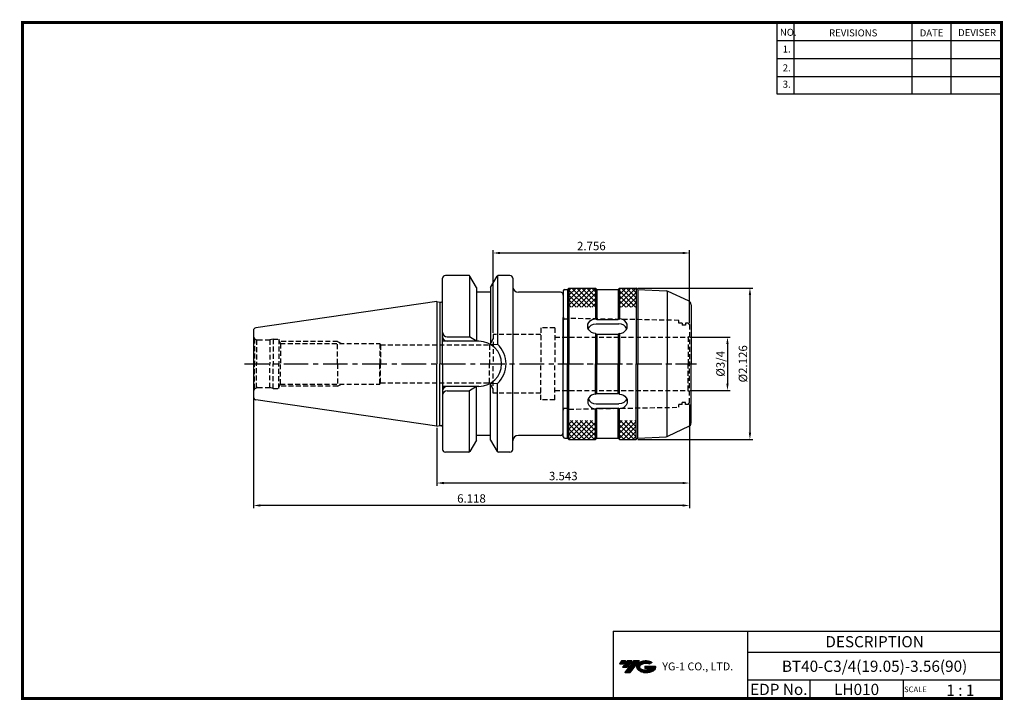
# Model space of a CAD drawing. Extents: x -1 to 350, y 0 to 243.
import ezdxf
from ezdxf.enums import TextEntityAlignment as Align

# ---------------------------------------------------------------- set-up
doc = ezdxf.new("R2010")
doc.units = 0
doc.header["$LTSCALE"] = 7
doc.header["$MEASUREMENT"] = 0
doc.linetypes.add('CENTER', pattern=[2, 1.25, -0.25, 0.25, -0.25])
doc.linetypes.add('HIDDEN', pattern=[0.375, 0.25, -0.125])
doc.layers.get('0').update_dxf_attribs({"linetype": 'CONTINUOUS'})
doc.layers.get('DEFPOINTS').update_dxf_attribs({"linetype": 'CONTINUOUS'})
doc.layers.add('CT', color=2, linetype='CENTER')
doc.layers.add('가는선', color=1, linetype='CONTINUOUS')
doc.styles.get("Standard").update_dxf_attribs({"font": 'ISOCP', "height": 3, "bigfont": 'WHGTXT.SHX'})
doc.dimstyles.new('ISO-25$0', dxfattribs={"dimtxt": 3, "dimasz": 2.5, "dimexe": 1.25, "dimexo": 0.625, "dimtad": 1, "dimlfac": 25.4, "dimdsep": 46, "dimtxsty": 'STANDARD', "dimcen": 2.5, "dimclrd": 2, "dimclre": 2, "dimclrt": 3, "dimadec": 0, "dimazin": 0, "dimtfac": 1, "dimtmove": 0, "dimatfit": 3, "dimfxl": 1, "dimtvp": 1, "dimtolj": 1, "dimtzin": 0, "dimarcsym": 0})
pattern_1 = [(45, (-535.7452, 235.334), (-0.8838835, 0.8838835), [])]
pattern_2 = [(135, (-535.7452, 235.334), (-0.8838835, -0.8838835), [])]

# ---------------------------------------------------------------- blocks, each defined once
blk = doc.blocks.new('A$Cd78f6b03')
at = {"linetype": 'Continuous'}
h = blk.add_hatch(dxfattribs=at)
h.set_pattern_fill('ANSI31', color=4, scale=10, style=0)
h.set_pattern_definition(pattern_1)
h.paths.add_polyline_path([(13.5, 47.2), (4, 47.2), (4, 54), (13.5, 54)])
h.paths.add_polyline_path([(28, 47.2), (22, 47.2), (22, 54), (28, 54)])
h = blk.add_hatch(dxfattribs=at)
h.set_pattern_fill('ANSI31', color=4, scale=10, angle=90, style=0)
h.set_pattern_definition(pattern_2)
h.paths.add_polyline_path([(13.5, 47.2), (4, 47.2), (4, 54), (13.5, 54)])
h.paths.add_polyline_path([(28, 47.2), (22, 47.2), (22, 54), (28, 54)])
h = blk.add_hatch(dxfattribs=at)
h.set_pattern_fill('ANSI31', color=4, scale=10, style=0)
h.set_pattern_definition(pattern_1)
h.paths.add_polyline_path([(13.5, 6.8), (4, 6.8), (4, 0), (13.5, 0)])
h.paths.add_polyline_path([(28, 6.8), (22, 6.8), (22, 0), (28, 0)])
h = blk.add_hatch(dxfattribs=at)
h.set_pattern_fill('ANSI31', color=4, scale=10, angle=90, style=0)
h.set_pattern_definition(pattern_2)
h.paths.add_polyline_path([(13.5, 6.8), (4, 6.8), (4, 0), (13.5, 0)])
h.paths.add_polyline_path([(28, 6.8), (22, 6.8), (22, 0), (28, 0)])
for p, q in [((2, 53), (2, 27)), ((2.5, 53.5), (3.5, 53.5)), ((3.5, 53.5), (4, 54)), ((3.5, 53.5), (3.5, 27)), ((4, 54), (13.5, 54)), ((4, 54), (4, 27)), ((14, 53.5), (13.5, 54)), ((13.5, 54), (13.5, 43.01)), ((14, 53.5), (21.5, 53.5)), ((14, 53.5), (14, 42.76)), ((21.5, 53.5), (22, 54)), ((21.5, 53.5), (21.5, 42.76)), ((22, 54), (28, 54)), ((22, 54), (22, 43.01)), ((28.5, 53.5), (28, 54)), ((28, 54), (28, 27)), ((28.5, 53.5), (38.61, 52.98)), ((28.5, 53.5), (28.5, 27)), ((39, 52.96), (39, 27)), ((46.63, 49.4), (39.35, 52.8)), ((47.5, 48.04), (47.5, 27)), ((13.5, 43.01), (14, 42.76)), ((14, 42.76), (21.5, 42.76)), ((22, 43.01), (21.5, 42.76)), ((13.7, 41.25), (21.8, 41.25)), ((13.5, 37.82), (13.5, 27)), ((13.5, 37.82), (14, 37.57)), ((14, 37.57), (14, 27)), ((14, 37.57), (21.5, 37.57)), ((22, 37.82), (21.5, 37.57)), ((21.5, 37.57), (21.5, 27)), ((22, 37.82), (22, 27)), ((2, 1), (2, 27)), ((3.5, 0.5), (3.5, 27)), ((4, 0), (4, 27)), ((13.5, 16.18), (13.5, 27)), ((14, 16.43), (14, 27)), ((21.5, 16.43), (21.5, 27)), ((22, 16.18), (22, 27)), ((28, 0), (28, 27)), ((28.5, 0.5), (28.5, 27)), ((39, 1.04), (39, 27)), ((47.5, 5.96), (47.5, 27)), ((13.5, 16.18), (14, 16.43)), ((14, 16.43), (21.5, 16.43)), ((22, 16.18), (21.5, 16.43)), ((13.5, 10.99), (14, 11.24)), ((13.5, 0), (13.5, 10.99)), ((13.7, 12.75), (21.8, 12.75)), ((14, 0.5), (14, 11.24)), ((14, 11.24), (21.5, 11.24)), ((21.5, 0.5), (21.5, 11.24)), ((22, 10.99), (21.5, 11.24)), ((22, 0), (22, 10.99)), ((46.63, 4.6), (39.35, 1.2)), ((2.5, 0.5), (3.5, 0.5)), ((3.5, 0.5), (4, 0)), ((14, 0.5), (13.5, 0)), ((14, 0.5), (21.5, 0.5)), ((21.5, 0.5), (22, 0)), ((28.5, 0.5), (28, 0)), ((28.5, 0.5), (38.61, 1.02)), ((4, 0), (13.5, 0)), ((22, 0), (28, 0))]:
    blk.add_line(p, q, dxfattribs=at)
at = {"color": 2, "linetype": 'CENTER'}
blk.add_line((0, 27), (49.5, 27), dxfattribs=at)
at = {"linetype": 'Continuous'}
for centre, radius, start, end in [((2.5, 53), 0.5, 90, 180), ((38.51, 50.99), 2, 65, 87.0756), ((46, 48.04), 1.5, 0, 65), ((46, 5.96), 1.5, 295, 0), ((2.5, 1), 0.5, 180, 270), ((38.51, 3.01), 2, 272.9244, 295)]:
    blk.add_arc(centre, radius, start, end, dxfattribs=at)
at = {"linetype": 'Continuous', "extrusion": (0, 0, -1)}
for centre, major_axis, ratio, start_param, end_param in [((13.5, 40.42), (2.8, 0), 0.927884, 1.570796, 4.712389), ((13.7, 38.65), (3, 0), 0.866025, 3.482415, 4.712389), ((21.8, 15.35), (-3, 0), 0.866025, 3.482415, 4.712389), ((22, 13.58), (2.8, 0), 0.927884, 4.712389, 7.853982)]:
    blk.add_ellipse(centre, major_axis=major_axis, ratio=ratio, start_param=start_param, end_param=end_param, dxfattribs=at)
at = {"linetype": 'Continuous'}
for centre, major_axis, ratio, start_param, end_param in [((22, 40.42), (2.8, 0), 0.927884, 4.712389, 7.853982), ((21.8, 38.65), (-3, 0), 0.866025, 3.482415, 4.712389), ((13.5, 13.58), (2.8, 0), 0.927884, 1.570796, 4.712389), ((13.7, 15.35), (3, 0), 0.866025, 3.482415, 4.712389)]:
    blk.add_ellipse(centre, major_axis=major_axis, ratio=ratio, start_param=start_param, end_param=end_param, dxfattribs=at)
blk = doc.blocks.new('*D218')
at = {"color": 2, "linetype": 'Continuous', "lineweight": -2}
for p, q in [((238.27, 129.35), (252.67, 129.35)), ((251.67, 126.85), (251.67, 112.8)), ((238.27, 110.3), (252.67, 110.3))]:
    blk.add_line(p, q, dxfattribs=at)
at = {"color": 2, "linetype": 'Continuous'}
for points in [[(251.26, 126.85), (252.09, 126.85), (251.67, 129.35)], [(251.26, 112.8), (252.09, 112.8), (251.67, 110.3)]]:
    blk.add_solid(points, dxfattribs=at)
at = {"layer": 'DEFPOINTS', "color": 0, "linetype": 'Continuous'}
for p in [(237.67, 129.35), (237.67, 110.3), (251.67, 110.3)]:
    blk.add_point(p, dxfattribs=at)
at = {"color": 3, "linetype": 'Continuous', "insert": (249.57, 119.82), "char_height": 3, "attachment_point": 5, "rotation": 90}
blk.add_mtext('%%C3/4', dxfattribs=at)
blk = doc.blocks.new('*D219')
at = {"color": 2, "linetype": 'ByBlock', "lineweight": -2}
for p, q in [((219.77, 146.82), (260.67, 146.82)), ((259.67, 144.32), (259.67, 95.32)), ((219.77, 92.82), (260.67, 92.82))]:
    blk.add_line(p, q, dxfattribs=at)
at = {"color": 2, "linetype": 'Continuous'}
for points in [[(259.26, 144.32), (260.09, 144.32), (259.67, 146.82)], [(259.26, 95.32), (260.09, 95.32), (259.67, 92.82)]]:
    blk.add_solid(points, dxfattribs=at)
at = {"layer": 'DEFPOINTS', "color": 0, "linetype": 'Continuous'}
for p in [(219.17, 146.82), (219.17, 92.82), (259.67, 92.82)]:
    blk.add_point(p, dxfattribs=at)
at = {"color": 3, "linetype": 'Continuous', "insert": (257.57, 119.82), "char_height": 3, "attachment_point": 5, "rotation": 90}
blk.add_mtext('%%c2.126', dxfattribs=at)
blk = doc.blocks.new('*D220')
at = {"color": 2, "linetype": 'Continuous', "lineweight": -2}
for p, q in [((238.17, 105.27), (238.17, 76.32)), ((148.17, 97), (148.17, 76.32)), ((235.67, 77.32), (150.67, 77.32))]:
    blk.add_line(p, q, dxfattribs=at)
at = {"color": 2, "linetype": 'Continuous'}
for points in [[(150.67, 77.74), (150.67, 76.9), (148.17, 77.32)], [(235.67, 77.74), (235.67, 76.9), (238.17, 77.32)]]:
    blk.add_solid(points, dxfattribs=at)
at = {"layer": 'DEFPOINTS', "color": 0, "linetype": 'Continuous'}
for p in [(238.17, 105.87), (148.17, 97.6), (148.17, 77.32)]:
    blk.add_point(p, dxfattribs=at)
at = {"color": 3, "linetype": 'Continuous', "insert": (193.17, 79.42), "char_height": 3, "attachment_point": 5}
blk.add_mtext('3.543', dxfattribs=at)
blk = doc.blocks.new('*D221')
at = {"color": 2, "linetype": 'Continuous', "lineweight": -2}
for p, q in [((82.77, 107.4), (82.77, 68.32)), ((238.17, 105.27), (238.17, 68.32)), ((235.67, 69.32), (85.27, 69.32))]:
    blk.add_line(p, q, dxfattribs=at)
at = {"color": 2, "linetype": 'Continuous'}
for points in [[(85.27, 69.74), (85.27, 68.9), (82.77, 69.32)], [(235.67, 69.74), (235.67, 68.9), (238.17, 69.32)]]:
    blk.add_solid(points, dxfattribs=at)
at = {"layer": 'DEFPOINTS', "color": 0, "linetype": 'Continuous'}
for p in [(82.77, 108), (238.17, 105.87), (82.77, 69.32)]:
    blk.add_point(p, dxfattribs=at)
at = {"color": 3, "linetype": 'Continuous', "insert": (160.47, 71.42), "char_height": 3, "attachment_point": 5}
blk.add_mtext('6.118', dxfattribs=at)
blk = doc.blocks.new('*D222')
at = {"color": 2, "linetype": 'Continuous', "lineweight": -2}
for p, q in [((168.17, 130.92), (168.17, 160.32)), ((235.67, 159.32), (170.67, 159.32)), ((238.17, 134.37), (238.17, 160.32))]:
    blk.add_line(p, q, dxfattribs=at)
at = {"color": 2, "linetype": 'Continuous'}
for points in [[(170.67, 159.74), (170.67, 158.9), (168.17, 159.32)], [(235.67, 159.74), (235.67, 158.9), (238.17, 159.32)]]:
    blk.add_solid(points, dxfattribs=at)
at = {"layer": 'DEFPOINTS', "color": 0, "linetype": 'Continuous'}
for p in [(168.17, 159.32), (238.17, 133.77), (168.17, 130.32)]:
    blk.add_point(p, dxfattribs=at)
at = {"color": 3, "linetype": 'Continuous', "insert": (203.17, 161.42), "char_height": 3, "attachment_point": 5}
blk.add_mtext('2.756', dxfattribs=at)

msp = doc.modelspace()

# ---------------------------------------------------------------- hatches: boundary and pattern name
at = {"ltscale": 1.5}
h = msp.add_hatch(dxfattribs=at)
h.set_pattern_fill('ANSI31', color=1, scale=0.004786, style=0)
h.set_pattern_definition([(45, (54.557584, 10.561289), (-0.0107456666, 0.0107456666), [])])
h.paths.add_polyline_path([(219.8732, 13.0143, 0.51336814), (219.9958, 10.4892, 0.29498795), (225.4032, 10.4892, 0.30496754), (226.0874, 12.0849), (222.2209, 12.0849), (222.2209, 11.1276), (224.5875, 11.1276, -0.03709483), (224.4806, 11.0646, -0.23334536), (220.9184, 11.0646, -0.59436328), (220.8599, 12.5349, -0.22306422), (223.8961, 12.8368), (224.8534, 13.4569, 0.2995616)])
h.paths.add_polyline_path([(215.0414, 9.6917), (216.9559, 9.6917), (220.3063, 13.9994), (218.3918, 13.9994)])
h.paths.add_polyline_path([(217.7696, 13.9994), (216.1422, 13.9994), (214.2809, 11.6062), (215.9082, 11.6062)])
h.paths.add_polyline_path([(215.52, 13.9994), (214.0841, 13.9994), (213.1534, 12.8028), (214.5893, 12.8028)])

# ---------------------------------------------------------------- linework, layer by layer
at = {"color": 2}
for p, q in [((269.3, 241.5), (269.3, 216.1239)), ((275.3, 241.5), (275.3, 216.1239)), ((317.3, 241.5), (317.3, 216.1239)), ((331.3, 241.5), (331.3, 216.1239)), ((210.9403, 24.5), (210.9403, 0.5)), ((210.9403, 24.5), (349.3, 24.5)), ((258.8597, 24.5), (258.8597, 0.5)), ((349.3, 24.5), (349.3, 0.5)), ((258.8597, 17), (349.3, 17)), ((349.3, 7), (258.8597, 7)), ((281.0644, 7), (281.0644, 0.5)), ((314.3, 7), (314.3, 0.5))]:
    msp.add_line(p, q, dxfattribs=at)
at = {"color": 2, "linetype": 'Continuous'}
for p, q in [((269.3, 235.1), (349.3, 235.1)), ((269.3, 228.7), (349.3, 228.7)), ((269.3, 222.3), (349.3, 222.3)), ((269.3, 216.1239), (349.3, 216.1239))]:
    msp.add_line(p, q, dxfattribs=at)
at = {"color": 7, "linetype": 'Continuous'}
for p, q in [((159.486, 151.3204), (151.1747, 151.3204)), ((159.7747, 151.2286), (159.7747, 129.4704)), ((169.7747, 151.2286), (169.7747, 126.8132)), ((174.1747, 151.3204), (170.0634, 151.3204)), ((175.1747, 150.3204), (175.1747, 147.3204)), ((175.1747, 150.3204), (175.1747, 119.8204)), ((162.2747, 146.9902), (162.2747, 145.3204)), ((162.2747, 146.9902), (162.2747, 127.8704)), ((167.2747, 146.9902), (167.2747, 145.3204)), ((167.2747, 146.9902), (167.2747, 126.7182)), ((148.1747, 142.0454), (83.6304, 132.6327)), ((148.1747, 142.0454), (149.1747, 141.7774)), ((148.1747, 142.0454), (148.1747, 119.8204)), ((149.1747, 141.7774), (149.6747, 141.7774)), ((149.1747, 141.7774), (149.1747, 119.8204)), ((82.7747, 131.6431), (82.7747, 119.8204)), ((82.7747, 119.8204), (82.7747, 107.9976)), ((148.1747, 97.5954), (148.1747, 119.8204)), ((149.1747, 97.8633), (149.1747, 119.8204)), ((175.1747, 89.3204), (175.1747, 119.8204)), ((167.2747, 92.6505), (167.2747, 112.9225)), ((169.7747, 88.4121), (169.7747, 112.8275)), ((159.7747, 88.4121), (159.7747, 110.1704)), ((162.2747, 92.6505), (162.2747, 111.7704)), ((148.1747, 97.5954), (83.6304, 107.0081)), ((148.1747, 97.5954), (149.1747, 97.8633)), ((149.1747, 97.8633), (149.6747, 97.8633)), ((159.486, 88.3204), (151.1747, 88.3204)), ((174.1747, 88.3204), (170.0634, 88.3204))]:
    msp.add_line(p, q, dxfattribs=at)
at = {"color": 7}
for p, q in [((162.2747, 146.9902), (159.919, 151.0704)), ((167.2747, 146.9902), (169.6303, 151.0704)), ((150.1747, 142.2774), (150.1747, 150.3204)), ((167.2747, 145.3204), (162.2747, 145.3204)), ((150.1747, 119.8204), (150.1747, 142.2774)), ((150.1747, 119.8204), (150.1747, 89.3204)), ((162.2747, 92.6505), (159.919, 88.5704)), ((167.2747, 94.3204), (162.2747, 94.3204)), ((167.2747, 92.6505), (169.6303, 88.5704))]:
    msp.add_line(p, q, dxfattribs=at)
at = {"linetype": 'Continuous'}
for p, q in [((193.1747, 144.3204), (193.1747, 136.3204)), ((193.1747, 95.3204), (193.1747, 136.3204)), ((163.1247, 127.8704), (150.1747, 127.8704)), ((151.7747, 129.4704), (159.7747, 129.4704)), ((162.2747, 127.8704), (159.7747, 129.4704)), ((167.2747, 126.7182), (169.7747, 126.8132)), ((167.2747, 112.9225), (169.7747, 112.8275)), ((163.1247, 111.7704), (150.1747, 111.7704)), ((151.7747, 110.1704), (159.7747, 110.1704)), ((162.2747, 111.7704), (159.7747, 110.1704))]:
    msp.add_line(p, q, dxfattribs=at)
at = {"color": 3, "linetype": 'HIDDEN'}
for p, q in [((193.2747, 136.3204), (193.1747, 136.3204)), ((193.2747, 136.3204), (193.2747, 135.9704)), ((194.3787, 135.7704), (193.4747, 135.7704)), ((195.1747, 135.9837), (194.3787, 135.7704)), ((234.3747, 135.2994), (195.1747, 135.9837)), ((234.3747, 134.2704), (234.3747, 135.2994)), ((235.5747, 134.2704), (234.3747, 134.2704)), ((235.5747, 134.2704), (235.5747, 133.5704)), ((236.6747, 133.5704), (235.5747, 133.5704)), ((237.6747, 134.2704), (236.6747, 134.2704)), ((236.6747, 134.2704), (236.6747, 133.5704)), ((237.6747, 134.2704), (238.1747, 133.7704)), ((238.1747, 133.7704), (238.1747, 119.8204)), ((185.1747, 130.3204), (168.1747, 130.3204)), ((168.1747, 130.3204), (168.1747, 119.8204)), ((190.1747, 132.6204), (185.1747, 132.6204)), ((185.1747, 132.6204), (185.1747, 119.8204)), ((190.1747, 132.6204), (190.1747, 119.8204)), ((83.214, 128.7597), (83.214, 119.8204)), ((83.214, 128.7597), (83.8864, 128.3715)), ((83.8864, 128.3715), (83.8864, 119.8204)), ((84.2747, 128.3204), (88.6551, 128.3204)), ((89.7747, 128.6204), (88.6551, 128.3204)), ((88.6551, 128.3204), (88.6551, 119.8204)), ((89.7747, 128.6204), (89.7747, 119.8204)), ((89.7747, 128.6204), (91.7747, 128.6204)), ((91.7747, 128.6204), (91.7746, 119.8204)), ((91.7747, 128.0896), (92.3876, 127.0204)), ((112.7747, 127.8204), (91.929, 127.8204)), ((92.3876, 127.0204), (127.7747, 127.0204)), ((92.3876, 127.0204), (92.3876, 119.8204)), ((112.7747, 119.8204), (112.7747, 127.8204)), ((112.7747, 127.8204), (114.1603, 127.0204)), ((127.7747, 127.0204), (127.7747, 119.8204)), ((127.7747, 127.0204), (128.0381, 126.5704)), ((128.0381, 126.5704), (166.8756, 126.5704)), ((128.0381, 126.5704), (128.0381, 119.8204)), ((168.1747, 128.8204), (166.8756, 126.5704)), ((166.8756, 126.5704), (166.8756, 119.8204)), ((190.1747, 129.3454), (237.6747, 129.3454)), ((237.6747, 129.3454), (238.1747, 129.634)), ((237.6747, 129.3454), (237.6747, 119.8204)), ((83.214, 110.881), (83.214, 119.8204)), ((83.8864, 111.2693), (83.8864, 119.8204)), ((88.655, 111.3204), (88.6551, 119.8204)), ((89.7747, 111.0204), (89.7747, 119.8204)), ((91.7747, 111.0204), (91.7746, 119.8204)), ((92.3876, 112.6204), (92.3876, 119.8204)), ((112.7747, 119.8203), (112.7747, 111.8203)), ((127.7747, 112.6203), (127.7747, 119.8203)), ((128.0381, 113.0703), (128.0381, 119.8203)), ((166.8756, 113.0702), (166.8756, 119.8202)), ((168.1747, 109.3202), (168.1747, 119.8202)), ((185.1747, 107.0202), (185.1747, 119.8202)), ((190.1747, 107.0202), (190.1747, 119.8202)), ((237.6747, 110.2954), (237.6747, 119.8201)), ((238.1747, 105.8704), (238.1747, 119.8204)), ((91.7747, 111.5511), (92.3876, 112.6204)), ((92.3876, 112.6204), (127.7747, 112.6203)), ((112.7747, 111.8203), (114.1603, 112.6203)), ((127.7747, 112.6203), (128.0381, 113.0703)), ((128.0381, 113.0703), (166.8756, 113.0702)), ((168.1747, 110.8202), (166.8756, 113.0702)), ((83.214, 110.881), (83.8864, 111.2693)), ((84.2747, 111.3204), (88.655, 111.3204)), ((89.7747, 111.0204), (88.655, 111.3204)), ((89.7747, 111.0204), (91.7747, 111.0204)), ((112.7747, 111.8203), (91.929, 111.8204)), ((185.1747, 109.3202), (168.1747, 109.3202)), ((190.1747, 110.2954), (237.6747, 110.2954)), ((237.6747, 110.2954), (238.1747, 110.0067)), ((190.1747, 107.0202), (185.1747, 107.0202)), ((234.3747, 104.3413), (234.3747, 105.3704)), ((235.5747, 105.3704), (234.3747, 105.3704)), ((235.5747, 105.3704), (235.5747, 106.0704)), ((236.6747, 106.0704), (235.5747, 106.0704)), ((236.6747, 105.3704), (236.6747, 106.0704)), ((237.6747, 105.3704), (236.6747, 105.3704)), ((237.6747, 105.3704), (238.1747, 105.8704)), ((193.2747, 103.3204), (193.1747, 103.3204)), ((193.2747, 103.3204), (193.2747, 103.6704)), ((194.3787, 103.8704), (193.4747, 103.8704)), ((195.1747, 103.6571), (194.3787, 103.8704)), ((195.1747, 103.6571), (234.3747, 104.3413))]:
    msp.add_line(p, q, dxfattribs=at)
at = {"color": 2, "linetype": 'CENTER'}
msp.add_line((79.5665, 119.8204), (240.1747, 119.8204), dxfattribs=at)
at = {"const_width": 1}
for points in [[(349.3, 0.5), (349.3, 242)], [(0, 241.5), (349.785, 241.5)], [(0.5, 241), (0.5, 0)], [(0, 0.5), (349.8, 0.5)]]:
    msp.add_lwpolyline(points, dxfattribs=at)
at = {"color": 7, "linetype": 'Continuous'}
for centre, radius, start, end in [((151.1747, 150.3204), 1, 90, 180), ((159.486, 150.8204), 0.5, 30, 90), ((170.0634, 150.8204), 0.5, 90, 150), ((174.1747, 150.3204), 1, 0, 90), ((149.6747, 142.2774), 0.5, 270, 0), ((83.7747, 131.6431), 1, 98.297144, 180), ((83.7747, 107.9976), 1, 180, 261.702856), ((149.6747, 97.3633), 0.5, 0, 90), ((151.1747, 89.3204), 1, 180, 270), ((159.486, 88.8204), 0.5, 270, 330), ((170.0634, 88.8204), 0.5, 210, 270), ((174.1747, 89.3204), 1, 270, 0)]:
    msp.add_arc(centre, radius, start, end, dxfattribs=at)
at = {"linetype": 'Continuous'}
for centre, radius, start, end in [((177.1747, 147.3204), 2, 180, 270), ((192.1747, 144.3204), 1, 0, 90), ((151.7747, 131.0704), 1.6, 180, 270), ((151.7747, 129.4704), 1.6, 180, 270), ((163.1247, 119.8204), 8.05, 0, 90), ((163.1247, 119.8204), 9.65, 0, 46.439576), ((163.1247, 119.8204), 8.05, 270, 0), ((163.1247, 119.8204), 9.65, 313.560424, 0), ((151.7747, 110.1704), 1.6, 90, 180), ((151.7747, 108.5704), 1.6, 90, 180), ((192.1747, 95.3204), 1, 270, 0), ((177.1747, 92.3204), 2, 90, 180)]:
    msp.add_arc(centre, radius, start, end, dxfattribs=at)
at = {"color": 3, "linetype": 'HIDDEN'}
for centre, radius, start, end in [((193.4747, 135.9704), 0.2, 180, 270), ((84.2747, 129.8204), 1.5, 180, 224.999989), ((84.2747, 129.8204), 1.5, 255.000011, 269.999978), ((84.2747, 109.8204), 1.5, 134.999923, 179.999912), ((84.2747, 109.8204), 1.5, 89.999934, 104.999901), ((193.4747, 103.6704), 0.2, 90, 180)]:
    msp.add_arc(centre, radius, start, end, dxfattribs=at)
at = {"layer": 'CT', "color": 0, "linetype": 'ByBlock'}
for p, q in [((192.1747, 145.3204), (177.1747, 145.3204)), ((192.1747, 94.3204), (177.1747, 94.3204))]:
    msp.add_line(p, q, dxfattribs=at)
at = {"layer": 'DEFPOINTS', "color": 0, "linetype": 'ByBlock'}
msp.add_point((162.6614, 145.3204), dxfattribs=at)
at = {"layer": 'DEFPOINTS', "color": 4, "linetype": 'ByBlock'}
msp.add_point((162.6614, 94.3204), dxfattribs=at)

# ---------------------------------------------------------------- block references
at = {"linetype": 'Continuous'}
msp.add_blockref('A$Cd78f6b03', (191.1747, 92.8204), dxfattribs=at)

# ---------------------------------------------------------------- texts
at = {"color": 7}
for s, height, p in [('NO.', 2.5, (270.347, 236.7501)), ('REVISIONS', 2.5, (287.8764, 236.5402)), ('DATE', 2.5, (320.1494, 236.5402)), ('DEVISER', 2.5, (333.8388, 236.6452)), ('1.', 2.5, (271.3605, 230.7949)), ('2.', 2.5, (271.3605, 224.0856)), ('3.', 2.5, (271.3605, 218.2401)), ('SCALE', 2, (314.5753, 2.77)), ('1 : 1', 4, (329.6368, 1.452))]:
    msp.add_text(s, height=height, dxfattribs=at).set_placement(p)
at = {"color": 7, "linetype": 'Continuous'}
msp.add_text('DESCRIPTION', height=4, dxfattribs=at).set_placement((304.0798, 20.75), align=Align.MIDDLE_CENTER)
at = {"color": 3, "linetype": 'Continuous'}
msp.add_text('BT40-C3/4(19.05)-3.56(90)', height=4, dxfattribs=at).set_placement((304.0798, 12), align=Align.MIDDLE_CENTER)
at = {"color": 7}
for s, p in [('EDP No.', (269.9621, 3.75)), ('LH010', (297.6822, 3.75))]:
    msp.add_text(s, height=4, dxfattribs=at).set_placement(p, align=Align.MIDDLE_CENTER)
at = {"layer": '가는선', "color": 5, "insert": (228.4453, 13.3403), "char_height": 2.329077, "width": 33.185033, "attachment_point": 1}
msp.add_mtext('{\\fGulim|b0|i0|c129|p50;\\H1.20219x;\\C0;YG-1 CO., LTD.\\Fisocp,whgtxt|c129;\\H0.83181x; }', dxfattribs=at)

# ---------------------------------------------------------------- dimensions: what is measured, and where the dimension line sits
at = {"linetype": 'Continuous'}
for base, p1, p2, override, picture, middle in [((168.1747, 159.3204), (238.1747, 133.7704), (168.1747, 130.3204), {"dimexe": 1, "dimexo": 0.6, "dimgap": 0.6, "dimdec": 3, "dimlfac": 0.03937, "dimcen": -1, "dimaunit": 1, "dimtp": 0.1, "dimtm": 0.1, "dimtfac": 0.7, "dimtdec": 3, "dimatfit": 2, "dimtolj": 0, "dimtzin": 8}, '*D222', (203.1747, 161.4207)), ((148.1747, 77.3204), (238.1747, 105.8704), (148.1747, 97.5954), {"dimexe": 1, "dimexo": 0.6, "dimgap": 0.6, "dimdec": 3, "dimlfac": 0.03937, "dimcen": -1, "dimaunit": 1, "dimtp": 0.1, "dimtm": 0.1, "dimtfac": 0.7, "dimtdec": 3, "dimtmove": 0, "dimatfit": 2, "dimtolj": 0, "dimtzin": 8}, '*D220', (193.1747, 79.4204))]:
    dim = msp.add_linear_dim(base=base, p1=p1, p2=p2, dimstyle='ISO-25$0', override=override, dxfattribs=at)
    dim.commit()
    dim.dimension.update_dxf_attribs({"geometry": picture, "text_midpoint": middle})
dim = msp.add_linear_dim(base=(259.672, 92.8204), p1=(219.1747, 146.8204), p2=(219.1747, 92.8204), angle=90, dimstyle='ISO-25$0', override={"dimexe": 1, "dimexo": 0.6, "dimgap": 0.6, "dimdec": 3, "dimlfac": 0.03937, "dimpost": '%%c<>', "dimcen": -1, "dimaunit": 1, "dimazin": 2, "dimtp": 0.1, "dimtm": 0.1, "dimtfac": 0.7, "dimtdec": 3, "dimtmove": 0, "dimatfit": 2, "dimtolj": 0, "dimtzin": 8, "dimarcsym": 1}, dxfattribs=at)
dim.commit()
dim.dimension.update_dxf_attribs({"geometry": '*D219', "text_midpoint": (259.672, 119.8204), "dimtype": 160})
dim = msp.add_linear_dim(base=(251.672, 110.2954), p1=(237.6747, 129.3454), p2=(237.6747, 110.2954), angle=90, text='%%C3/4', dimstyle='ISO-25$0', override={"dimexe": 1, "dimexo": 0.6, "dimgap": 0.6, "dimdec": 3, "dimlfac": 0.03937, "dimcen": -1, "dimaunit": 1, "dimtp": 0.1, "dimtm": 0.1, "dimtfac": 0.7, "dimtdec": 3, "dimtmove": 0, "dimatfit": 2, "dimtolj": 0, "dimtzin": 8}, dxfattribs=at)
dim.commit()
dim.dimension.update_dxf_attribs({"geometry": '*D218', "text_midpoint": (249.572, 119.8204)})
dim = msp.add_linear_dim(base=(82.7747, 69.3204), p1=(238.1747, 105.8704), p2=(82.7747, 107.9976), dimstyle='ISO-25$0', override={"dimexe": 1, "dimexo": 0.6, "dimgap": 0.6, "dimdec": 3, "dimlfac": 0.03937, "dimcen": -1, "dimaunit": 1, "dimtp": 0.1, "dimtm": 0.1, "dimtfac": 0.7, "dimtdec": 3, "dimtmove": 0, "dimatfit": 2, "dimtolj": 0, "dimtzin": 8}, dxfattribs=at)
dim.commit()
dim.dimension.update_dxf_attribs({"geometry": '*D221', "text_midpoint": (160.4747, 69.3204), "dimtype": 160})

doc.saveas('drawing.dxf')
